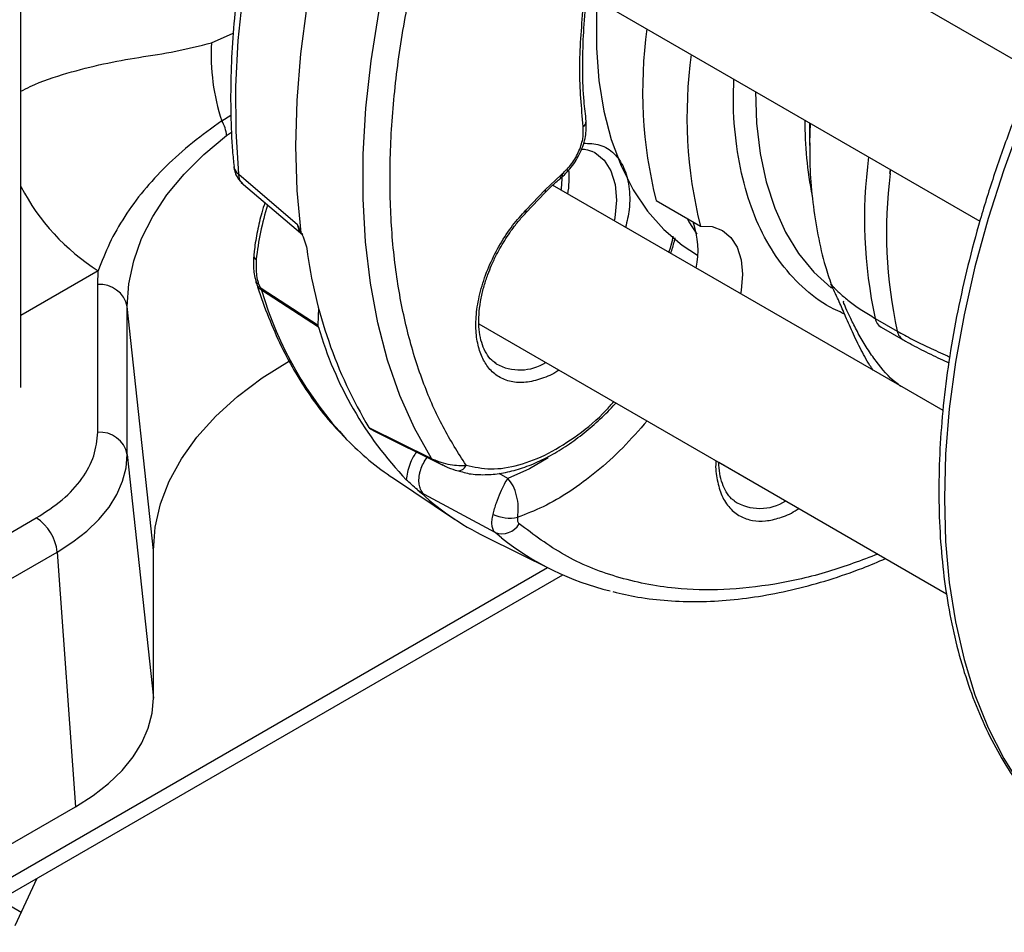
# Model space of a CAD drawing. Extents: x 0 to 16.5, y 0 to 11.7.
# Drawn here: x 13.5 to 13.8, y 6.1 to 6.4 of the extents above; entities that cross this region are included whole.
import ezdxf

# ---------------------------------------------------------------- set-up
doc = ezdxf.new("R2010")
doc.units = 0
doc.linetypes.add('SLD-SOLID', pattern=[0])
doc.layers.get('0').update_dxf_attribs({"linetype": 'CONTINUOUS'})

msp = doc.modelspace()

# ---------------------------------------------------------------- linework, layer by layer
at = {"color": 7, "linetype": 'SLD-SOLID'}
for p, q in [((13.50510019489821, 6.232408874772973), (13.50510019489821, 6.886999234301102)), ((13.8416756182923, 6.337449430163658), (13.68341295382871, 6.42881252164041)), ((13.65726043581542, 6.383771024914046), (13.82374684123649, 6.287660468835172)), ((13.56844148615694, 6.346920802242706), (13.57566451357308, 6.350128359499011)), ((13.57185890105458, 6.320967251115123), (13.57485171104138, 6.322882602425439)), ((13.76715766255188, 6.320328706326815), (13.76714688587481, 6.318566490726361)), ((13.76714688587481, 6.318566490726361), (13.76714688587481, 6.312815966453329)), ((13.76732561692491, 6.320231748331073), (13.76714847354061, 6.313506364928167)), ((13.57345615675616, 6.316071948817656), (13.57511315809662, 6.317184762356163)), ((13.76714847354061, 6.313506364928167), (13.76714688587481, 6.31281596645333)), ((13.57582645719845, 6.305794388975055), (13.57583585201805, 6.305699670488715)), ((13.79387805279737, 6.303498197344727), (13.79402933607299, 6.304816019399899)), ((13.79402940271704, 6.304815980927106), (13.79387813371222, 6.303498282758948)), ((13.57751046188261, 6.303305246946561), (13.59701814315899, 6.286515396411462)), ((13.67926350930547, 6.29809366436265), (13.68450951982284, 6.302932572034268)), ((13.79387805279738, 6.303498197344727), (13.79387813371223, 6.303498282758945)), ((13.79387805279737, 6.303498197344727), (13.79395979245076, 6.303451010047232)), ((13.79387813371222, 6.303498282758948), (13.79395979245076, 6.303451010047232)), ((13.57828575125427, 6.300521642937325), (13.59875026140768, 6.283053312274408)), ((13.81150677674422, 6.224666931444468), (13.68177928175763, 6.299557020219866)), ((13.6728335734547, 6.291306183920684), (13.67926350930547, 6.29809366436265)), ((13.67289545794101, 6.290389113097741), (13.67932539379177, 6.2971765935397)), ((13.71616045840939, 6.29445767542875), (13.73089184968411, 6.285953424263932)), ((13.59825279903681, 6.28377110794179), (13.59701814315965, 6.286515396411267)), ((13.72987980650777, 6.276334381210988), (13.73001026995715, 6.276259066264789)), ((13.53080951534713, 6.271171556748727), (13.50510019489821, 6.256329881967496)), ((13.53062620320024, 6.266574419127247), (13.53080951534713, 6.271171556748727)), ((13.53062620320024, 6.217488412262552), (13.53062620320024, 6.266574419127247)), ((13.5849639474045, 6.265376400007168), (13.6038812804503, 6.253055332856356)), ((13.60398220057655, 6.252360567378975), (13.58506545337979, 6.26467182820078)), ((13.54043126912634, 6.210152048178476), (13.54043126912634, 6.259238055043171)), ((13.54911740864121, 6.178169409966388), (13.54043126912634, 6.259238055043171)), ((13.6038812804503, 6.253055332856357), (13.60406214396979, 6.258876206828633)), ((13.65726043581543, 6.253572424681291), (13.81270286605892, 6.163837419765007)), ((13.78896329146533, 6.255331063150824), (13.79630167142789, 6.251094706571821)), ((13.79091457236543, 6.252442561111358), (13.798252952328, 6.248206204532353)), ((13.66298227504658, 6.240259210327696), (13.6624512198767, 6.240641508469032)), ((13.62073990691875, 6.219067085402638), (13.64155461033549, 6.208757201593675)), ((13.62112630127723, 6.218678504623997), (13.64194675454849, 6.208364307382179)), ((13.62112630127693, 6.218678504624147), (13.62301637170832, 6.217638758613456)), ((13.62301637170832, 6.217638758613456), (13.64532020858201, 6.206604791696144)), ((13.54043126912634, 6.210152048178476), (13.54911740864121, 6.129083403101697)), ((13.73698615089148, 6.207532787206361), (13.81270514929589, 6.163821139856074)), ((13.66691992973262, 6.202144989936902), (13.66395977641537, 6.203777468394875)), ((13.62886727947211, 6.202191128995561), (13.64917809994135, 6.188659582195167)), ((13.63688758343883, 6.198413912158728), (13.63916707497839, 6.196772824581792)), ((13.66263853694248, 6.184170823384709), (13.639167074979, 6.196772824581549)), ((13.47991001420379, 6.171538830325946), (13.51020535119778, 6.189027956106066)), ((13.66476458706072, 6.182429774229746), (13.66263853694248, 6.184170823384709)), ((13.65951416661066, 6.182692697915681), (13.68138925572711, 6.171870837489104)), ((13.48684324281011, 6.160199998562358), (13.5171385798041, 6.177689124342478)), ((13.5171385798041, 6.177689124342478), (13.5232806079574, 6.093074761885515)), ((13.54911740864121, 6.129083403101697), (13.54911740864121, 6.178169409966388)), ((13.479327703237, 6.056684068356708), (13.68002649160682, 6.17254501271306)), ((13.479327703237, 6.051326189013623), (13.68511934746368, 6.170127176475571)), ((13.49298527096341, 6.075585636105395), (13.5232806079574, 6.093074761885515)), ((13.50321190355739, 6.053609159478966), (13.51050662550492, 6.069325397714964)), ((13.50522098638165, 6.057937662268944), (13.49800066906403, 6.062105862733764))]:
    msp.add_line(p, q, dxfattribs=at)
at = {"color": 7, "linetype": 'SLD-SOLID', "flags": 128}
for points in [[(13.57751046188261, 6.303305246946561), (13.57660694171418, 6.317575718956755), (13.57654379961859, 6.332367902167106), (13.5773213064015, 6.347618355432004), (13.57893612746921, 6.363261672163902), (13.58138133713014, 6.379230760850981), (13.58464644829799, 6.395457132801192), (13.588717457469, 6.41187119587854), (13.59357690478062, 6.428402552971865), (13.59920394889389, 6.44498030391602), (13.60557445637834, 6.461533349570561), (13.61266110521616, 6.47799069675181), (13.6204335019817, 6.494281762710482), (13.62885831219363, 6.510336677849039), (13.63789940328086, 6.526086585380446), (13.64751799954897, 6.541463936643169), (13.6576728484825, 6.556402780805831), (13.66832039766997, 6.570839047719066), (13.67941498159272, 6.58471082270143), (13.69090901747653, 6.597958612080891), (13.70275320936596, 6.610525598353024), (13.71489675954633, 6.622357883861569), (13.72728758640642, 6.633404721956275), (13.73987254780756, 6.643618734636601), (13.75259766900126, 6.652956115747872), (13.76540837411759, 6.661376818858384), (13.77824972023183, 6.668844729011702), (13.79106663300526, 6.675327817617543), (13.80380414288956, 6.680798279816923), (13.81640762088185, 6.685232653732442), (13.82882301281913, 6.68861192109227), (13.84099707120732, 6.690921588796261), (13.85287758359071, 6.692151751074386), (13.86441359648222, 6.692297131970883), (13.87555563389421, 6.691357107971936), (13.88625590953255, 6.689335710679814), (13.88639766114042, 6.689300927375376)], [(13.59825279903681, 6.283771107941791), (13.59694507578198, 6.297875016389667), (13.5964836804233, 6.312534532423145), (13.59687059787655, 6.327686591028323), (13.59810416362877, 6.343266008280684), (13.60017907089894, 6.359205761765339), (13.6030863934677, 6.375437278906443), (13.60681362407779, 6.391890731965352), (13.61134472824011, 6.408495338438501), (13.61666021321381, 6.425179665562649), (13.62273721186378, 6.441871937617528), (13.62954958103471, 6.458500344703903), (13.63706801401856, 6.474993351668654), (13.64526016663156, 6.491280005847919), (13.65409079635837, 6.507290242304362), (13.6635219139649, 6.522955185245465), (13.67351294692735, 6.538207444326138), (13.68402091397464, 6.55298140456095), (13.69500060999314, 6.567213508598789), (13.70640480049841, 6.580842530145629), (13.71818442483721, 6.593809837359093), (13.73028880724569, 6.606059645081758), (13.74266587485574, 6.617539254828042), (13.7552623817117, 6.628199281492281), (13.76802413783359, 6.637993865802709), (13.78089624234167, 6.646880871607332), (13.79382331963907, 6.654822067143019), (13.80674975763687, 6.661783289507956), (13.81961994699637, 6.667734591629935), (13.83237852035968, 6.672650371098192), (13.84497059053921, 6.676509480304592), (13.85734198664151, 6.679295317420319), (13.86943948710964, 6.680995897816682), (13.88121104868152, 6.681603905622808), (13.89260603027918, 6.68111672519841), (13.90357541086597, 6.679536452386226), (13.91407200033426, 6.676869885495742), (13.92405064251662, 6.673128496056958), (13.9334684094469, 6.668328379470055), (13.9381713278632, 6.6653933607201)], [(13.64155461033549, 6.208757201593675), (13.63591587551366, 6.218819331839243), (13.63104382469893, 6.229721577715826), (13.62695933952505, 6.241417212144007), (13.62367992611555, 6.253856107577136), (13.62121964005242, 6.26698495084824), (13.61958902613383, 6.280747471670523), (13.61879507317904, 6.295084683812088), (13.61884118407432, 6.309935137911221), (13.61972716118816, 6.325235184848654), (13.62144920721827, 6.340919248548001), (13.62399994146692, 6.356920107035152), (13.62736843147458, 6.373169180551976), (13.63154023987651, 6.389596825489504), (13.63649748628139, 6.406132632880783), (13.64221892390677, 6.42270573017405), (13.64868003064286, 6.439245084992837), (13.65585311415443, 6.455679809581089), (13.66370743057029, 6.471939464628437), (13.67220931625167, 6.487954361173417), (13.68132233207474, 6.503655859290717), (13.6910074196089, 6.518976662282221), (13.70122306852136, 6.533851105110998), (13.71192549449067, 6.548215435841963), (13.72306882686652, 6.562008088882998), (13.73460530527156, 6.575169948855366), (13.74648548430264, 6.587644603962526), (13.75865844545404, 6.599378587771371), (13.77107201535442, 6.610321608369615), (13.78367298938217, 6.620426763917179), (13.79640735970067, 6.629650743667717), (13.80922054673613, 6.637954013598673), (13.82205763310593, 6.645300985854311), (13.83486359899479, 6.651660171275424), (13.84758355796996, 6.65700431436204), (13.86016299222475, 6.66131051009062), (13.8725479862421, 6.664560302085102), (13.88468545787678, 6.666739761721025), (13.8965233858657, 6.667839547823673), (13.9080110327913, 6.667854946704407), (13.91909916254238, 6.666785892363547), (13.92974025134035, 6.664636966773252), (13.93988869142629, 6.661417380239167), (13.94229949504234, 6.6604648852898)], [(14.11984632260863, 6.548831057212339), (14.10985983736069, 6.551318234017987), (14.09921768836479, 6.552816543472794), (14.0881655058551, 6.553258034166623), (14.0767506169739, 6.552640815568547), (14.06502190202784, 6.550967530703357), (14.05302958517492, 6.548245344833735), (14.040825019357, 6.544485914777491), (14.02846046639861, 6.539705338991285), (14.01598887321375, 6.533924088634563), (14.00346364507911, 6.5271669199089), (13.99093841694446, 6.519462768048165), (13.9784668237596, 6.510844623413386), (13.96610227080121, 6.501349390222971), (13.9538977049833, 6.491017728523176), (13.94190538813038, 6.479893880075545), (13.93017667318431, 6.468025478906895), (13.91876178430311, 6.455463347333101), (13.90770960179343, 6.442261278330135), (13.89706745279752, 6.428475805184285), (13.8868809086312, 6.414165959407947), (13.87719358964046, 6.399393017957624), (13.86804697841244, 6.384220240836588), (13.85948024214063, 6.368712600205837), (13.85153006490494, 6.352936502163333), (13.84423049058482, 6.336959502382879), (13.83761277707816, 6.320850016830371), (13.83170526245017, 6.30467702879612), (13.82653324358543, 6.288509793497807), (13.82211886786273, 6.272417541519022), (13.81848103831663, 6.256469182353263), (13.81563533269173, 6.240733009322916), (13.8135939367364, 6.225276407136758), (13.81236559202153, 6.210165563338291), (13.81195555850775, 6.195465184880518), (13.81236559202153, 6.181238221040839), (13.8135939367364, 6.167545593862579), (13.81563533269173, 6.154445937277445), (13.81848103831663, 6.141995346026031), (13.82211886786273, 6.130247135451524), (13.82653324358543, 6.119251613195225), (13.83170526245018, 6.109055863771495), (13.83761277707816, 6.099703546944648), (13.84423049058482, 6.091234710771132), (13.85131038401941, 6.08389004896282)], [(13.69657817541409, 6.361073376976757), (13.69634221056221, 6.356376853449825), (13.69634221056221, 6.345120808577764), (13.69716885569769, 6.334382525815291), (13.69881618997151, 6.324239374735774), (13.70127234430248, 6.314764436975172), (13.70451962204235, 6.306025979677167), (13.70853462648061, 6.298086963626834), (13.71328842941827, 6.291004589616736), (13.71874677959623, 6.28482988631391), (13.72487034947638, 6.279607342597143), (13.72987980650777, 6.276334381210988)], [(13.74920079327825, 6.330694986306006), (13.74956516181725, 6.320219383401689), (13.7507572714615, 6.310144703313569), (13.75276845535292, 6.300706646174921), (13.75558297325071, 6.291979077579446), (13.75917879773624, 6.284030302584678), (13.76352778660753, 6.276922531132299), (13.76859590313006, 6.270711391170996), (13.77434348242046, 6.265445493292341), (13.77438953562195, 6.265409294740382)], [(13.54043126912634, 6.259238055043171), (13.54096539307078, 6.26685546475599), (13.54256426992076, 6.274423030757017), (13.54521743759536, 6.281891235481496), (13.54890753537356, 6.289211211524638), (13.55361041749228, 6.296335061400291), (13.55929531114164, 6.303216170953062), (13.56592501782355, 6.309809514373091), (13.57345615675616, 6.316071948817656)], [(13.69475828098831, 6.310903323721679), (13.69580715898677, 6.310400703971009), (13.69889523160138, 6.307932398238083), (13.70117548716009, 6.304364716315956), (13.70255379578101, 6.299844933573231), (13.70297326032068, 6.294559628489711), (13.70241656511136, 6.288726980620456), (13.70223570946693, 6.287747775870119)], [(13.6850040477111, 6.303325662567098), (13.68457957652607, 6.298370198706531), (13.68451592576848, 6.297977189260051)], [(13.72643486827993, 6.288526384861554), (13.72709385958262, 6.287372946411312), (13.72967962017915, 6.283279440423985)], [(13.73089184968411, 6.285953424263932), (13.73479950144953, 6.285824739816399), (13.73822544209107, 6.284578102644448), (13.74103619945866, 6.282262080823569), (13.74312226849414, 6.278966904875657), (13.7444023774685, 6.274820952453646), (13.74482665426924, 6.269985746841736), (13.74437856938147, 6.264649664125979), (13.74418358574617, 6.263531782346033)], [(13.54911740864121, 6.178169409966388), (13.54970559338442, 6.18594642535064), (13.55146567117299, 6.193664252951927), (13.5543842467522, 6.201264155442053), (13.55843910799959, 6.208688292974119), (13.56359939497269, 6.215880163378693), (13.56982583477176, 6.222785032179424), (13.5770710404303, 6.229350349155463), (13.58527987155848, 6.235526148280377), (13.59438985399479, 6.241265427993781)], [(13.5171385798041, 6.177689124342478), (13.52237964945881, 6.181027365154908), (13.52702868514745, 6.184646092586028), (13.53104091411492, 6.188510456312476), (13.53437769640294, 6.19258324039909), (13.53700689697401, 6.196825221708709), (13.53890319518938, 6.201195547642414), (13.54004832866059, 6.205652129572404), (13.54043126912634, 6.210152048178476)], [(13.68033455231654, 6.209031186382385), (13.67411866821442, 6.20538115818628), (13.66691993007623, 6.202144989697724)], [(13.5232806079574, 6.093074761885515), (13.52909412610317, 6.096777617374298), (13.53425094620229, 6.100791595239773), (13.53870140525818, 6.105078038680834), (13.54240264291726, 6.109595666903935), (13.54531901423759, 6.114300972679701), (13.54742243296909, 6.119148641341329), (13.54869264203954, 6.124091987189603), (13.54911740864121, 6.129083403101697)]]:
    msp.add_lwpolyline(points, dxfattribs=at)
at = {"color": 7, "linetype": 'SLD-SOLID'}
for centre, radius, start, end in [((13.86222069119106, 6.330904385800459), 0.1505388796861289, 172.1233636514123, 194.0110066736215), ((13.63733143460549, 6.342790067542676), 0.06901367955997473, 176.568575858129, 198.433876558964), ((13.87695208246589, 6.32240013463564), 0.1505388796862392, 172.1233636514192, 194.011006673611), ((13.88417398117827, 6.319918400190061), 0.1185587096458217, 179.3733727111808, 191.6009048231359), ((13.56137838923699, 6.31483940433197), 0.01214049563058549, 5.826901809643954, 30.31438435221817), ((13.69099915764547, 6.320695047101005), 0.001898085837110681, 300.4403685771715, 4.317414334337541), ((13.94077811177705, 6.288408828382216), 0.1553765690797138, 172.3825829964499, 192.2916345570582), ((13.57915087393722, 6.306235322279494), 0.003358019232458777, 189.1787004660952, 240.7575770463421), ((13.68334829601969, 6.302551315327725), 0.001222210046303905, 315.5874429747407, 18.17620776104862), ((13.65475274449858, 6.302204686091458), 0.03256244867202465, 350.156587070333, 4.476531181157019), ((13.94672069084738, 6.284053423673119), 0.1539875268847513, 172.7633079137488, 192.3589178181902), ((13.56960139881477, 6.332658856368986), 0.07270143215617357, 207.4756754763171, 237.752475031934), ((13.67858558639735, 6.29758729430782), 0.0008461619831771264, 330.9633510177405, 36.75765042381218), ((13.68050060857241, 6.264129283844707), 0.09780427913705264, 162.8689549216848, 173.6685966521819), ((13.67217235919399, 6.290804496392592), 0.0008299967918087781, 329.0779152120338, 37.18892522571284), ((13.70266674088781, 6.277961753753473), 0.02743309468643315, 347.5254308193352, 20.05995729594431), ((13.58381642121857, 6.276174234877232), 0.001363690959097141, 178.7525395122314, 247.423192678634), ((13.75302441924538, 6.29828757592706), 0.1541916934220582, 187.3722599781571, 210.9158923182817), ((13.53135092271861, 6.25732258068776), 0.009280179572113025, 11.91175178765897, 94.47897490616057), ((13.58728740314109, 6.265351560515692), 0.002323595653651264, 179.3873762594081, 197.0097648114157), ((13.70373629410771, 6.299571705295459), 0.1236962807051772, 196.3880688491939, 223.0458796427294), ((13.79322900278947, 6.256109366371618), 0.004336132955114952, 190.340199108427, 237.7405167939617), ((13.72228767210601, 6.28675973991891), 0.1232050634726323, 196.2126184206149, 223.6606493047665), ((13.80055075587458, 6.251865999188523), 0.00431851953054257, 190.2882921861554, 238.8333619387109), ((13.67086584861769, 6.254332863650998), 0.01613128792488797, 240.7439600825855, 302.4541014352166), ((13.53135092271861, 6.208236573823062), 0.009280179572116427, 11.91175178767817, 94.47897490614791), ((13.68222451383643, 6.281973913027191), 0.09598065996254783, 224.1341849731624, 236.2261344505337), ((13.64257583525533, 6.209384332161669), 0.001198412736288991, 211.5539363891682, 238.3365864353389), ((13.65039382232341, 6.207521144552349), 0.002804684857958857, 249.443616136931, 339.9410038329243), ((13.7011990294532, 6.266830310781811), 0.0938976340969894, 226.7714558200643, 243.6444957837374), ((13.75065964266235, 6.208158016036218), 0.01598219121905044, 237.6128661540772, 302.5634710828425), ((13.50192070675969, 6.176173129507906), 0.01529319784526096, 5.688999419161497, 57.19913708454452), ((13.66762977031407, 6.202544720782757), 0.01356229118358493, 245.367934685596, 280.817494243719), ((13.66492580832349, 6.190317113534389), 0.006558086075557085, 249.5878269506378, 330.4522927027392), ((13.72315406896907, 6.256078922918651), 0.09398685386864818, 231.5924104656538, 256.3161504232859)]:
    msp.add_arc(centre, radius, start, end, dxfattribs=at)
for points, knots in [([(13.65302837486411, 6.206559172586658), (13.65037954499597, 6.210700455571456), (13.64508197870889, 6.218982875438962), (13.63869723799638, 6.2335650074589), (13.63356222160472, 6.249733410200181), (13.62991050998102, 6.267777511159604), (13.62786135825563, 6.28734898852495), (13.62753358383456, 6.308416578068361), (13.62899638506783, 6.330654546184584), (13.63226836362734, 6.353771603365598), (13.63731547751723, 6.377444422349028), (13.64405379461283, 6.401334071286177), (13.65235401591807, 6.425102910613782), (13.66305660050736, 6.450853700837088), (13.67648616155614, 6.478104107261694), (13.69284187324289, 6.506137148997499), (13.70919710613577, 6.530214185330613), (13.72498235924296, 6.550695411556844), (13.74018374182261, 6.568384064278059), (13.75629327777841, 6.585126581707637), (13.77338646016482, 6.600841300078809), (13.79113433157229, 6.615130585511005), (13.80945445139487, 6.627812026180734), (13.82803843679911, 6.638595448854652), (13.8466267207433, 6.647285856163849), (13.86495435840818, 6.653744411721757), (13.88276449494645, 6.65789654922856), (13.89981699335253, 6.659728607067117), (13.91758660615782, 6.659265684473604), (13.93547539886642, 6.655691605243168), (13.95296994296392, 6.648588327515106), (13.96287276968112, 6.64116646837812), (13.96775633384105, 6.637506389663566)], [0, 0, 0, 0, 0.02934260854380424, 0.05868418189719727, 0.08960526090728797, 0.1205242212577479, 0.1523694909591234, 0.1846627465710477, 0.2172617197137509, 0.2500157299978125, 0.282769740281874, 0.3153687134245774, 0.3476619690365017, 0.3795072387378775, 0.4207104959175361, 0.4608989690844911, 0.5000000036078044, 0.5293431353040385, 0.5586841814728811, 0.5896052604802858, 0.6205242208334283, 0.6523694905348042, 0.684662746146729, 0.7172617192894326, 0.7500157295734942, 0.7827697398575558, 0.8153687130002594, 0.8476619686121838, 0.8795072383135593, 0.9207104954903043, 0.9608984996364223, 1, 1, 1, 1]), ([(14.11894857836099, 6.549091977928136), (14.11695101876994, 6.549713005788283), (14.11175076727585, 6.551329729050048), (14.10288258016607, 6.5528819226282), (14.09243712838458, 6.553856780373279), (14.08162932260791, 6.553839685612926), (14.0705210859064, 6.55287794476373), (14.05914916758807, 6.550958806555442), (14.04756078353149, 6.548091605556191), (14.03580277193529, 6.54428609540097), (14.02392322382523, 6.539558148003286), (14.01197001335764, 6.533927710865877), (13.99999063149372, 6.527418772896269), (13.98803191337155, 6.520058829430385), (13.97613978269502, 6.511878459881731), (13.96435916091551, 6.502910951190591), (13.95273400473342, 6.493192071764359), (13.94130750442019, 6.482760083762881), (13.9301220314634, 6.471655635448958), (13.91921905662984, 6.459921652510401), (13.90863904504513, 6.447603220145703), (13.898421335291, 6.434747451648779), (13.88860400895048, 6.421403342098269), (13.8792237559689, 6.407621607390417), (13.87031574013482, 6.393454509779263), (13.86191346808661, 6.378955671608394), (13.85404870795546, 6.364179960742384), (13.84675131721016, 6.349183214307965), (13.84004913112129, 6.334022020070537), (13.83396783790114, 6.318753413994045), (13.82853093882359, 6.303434742916312), (13.82375968165383, 6.28812345591095), (13.81967300613711, 6.272876897079809), (13.81628750343487, 6.257752108121625), (13.81361738841065, 6.242805645868144), (13.81167448198747, 6.228093420890853), (13.81046819845791, 6.213670564405186), (13.81000552810793, 6.199591329886452), (13.81029100305159, 6.185909038416212), (13.81132660124678, 6.172676261850954), (13.81311154748369, 6.159944918285742), (13.81564193322322, 6.147766015868522), (13.81891063447004, 6.136189776276984), (13.82290589558035, 6.125264010266016), (13.82761449593432, 6.115038857314675), (13.83300765500177, 6.105547080517589), (13.83909196400175, 6.096873250892052), (13.84494595471133, 6.089824427373193), (13.84902326869314, 6.086033657879042), (13.85062276244596, 6.084546572962028)], [0, 0, 0, 0, 0.01324357589775984, 0.0344770317031298, 0.05577800940908735, 0.07715712616266958, 0.09861472353715393, 0.1201431111435697, 0.1417297687777501, 0.1633604514420787, 0.1850215204991464, 0.2067012994376889, 0.2283905942255792, 0.2500820863523928, 0.2717705794179659, 0.293453615836437, 0.3151298911472444, 0.3367989265880738, 0.3584608161318315, 0.380116039864518, 0.4017653311186235, 0.4234095847391047, 0.4450497956379879, 0.4666870190097276, 0.4883223456161587, 0.5099568871874455, 0.5315917681869381, 0.5532277621587426, 0.5748659891406344, 0.5965075872536872, 0.6181536872433981, 0.6398053983084135, 0.6614637839244044, 0.6831298226351721, 0.7048043470863717, 0.7264879524172373, 0.7481808626781238, 0.7698827417400681, 0.7915924344607712, 0.8133076271998464, 0.8350234245443964, 0.8567324219270989, 0.8784253166862519, 0.9000900681765097, 0.921712300188568, 0.9432765689906022, 0.9647687045539918, 0.9861790783782877, 0.9999999999999999, 0.9999999999999999, 0.9999999999999999, 0.9999999999999999]), ([(13.63172522424163, 6.520517921817243), (13.62884475326931, 6.515410160243271), (13.62481027306732, 6.508256065255114), (13.61924964243449, 6.497522593550992), (13.61470284500142, 6.488337542013027), (13.60958649581408, 6.477293087762198), (13.60455646688091, 6.46562474287418), (13.59967949793005, 6.453349400894493), (13.59507699183497, 6.44065676222269), (13.5908287859006, 6.427668762417376), (13.58699645823554, 6.414489118650105), (13.58362739504724, 6.401205385722816), (13.58075848642381, 6.387893908589507), (13.57841897016013, 6.374622883391956), (13.57663078631577, 6.361453353718391), (13.57541492134212, 6.34844379912164), (13.57477312529959, 6.335638397680794), (13.57476077747412, 6.323114857184652), (13.57513019409998, 6.313147038745825), (13.57572439745212, 6.307510356641507), (13.57590382191691, 6.305808315301403)], [0, 0, 0, 0, 0.07201320106947201, 0.100864003417387, 0.1487595230520106, 0.1983754011053211, 0.2514955616058622, 0.3068236085378705, 0.3638365759982118, 0.4221175659886064, 0.4813715930199255, 0.5413818656347109, 0.6019868904784103, 0.663064843876332, 0.7245231485989841, 0.7862913979443756, 0.8483165092305247, 0.9105593945243181, 0.9729926922990778, 1, 1, 1, 1]), ([(13.69296122131784, 6.320853347479255), (13.69268910159728, 6.323065137768117), (13.69202931323572, 6.328427900480911), (13.69168438442255, 6.337453876427999), (13.69190667446145, 6.347818978024111), (13.69234758175819, 6.355244807869152), (13.69288160632334, 6.359261370408946), (13.69292993715611, 6.359624881425253)], [0, 0, 0, 0, 0.1848145591785053, 0.4481060576739884, 0.7111328095930922, 0.9738566485839144, 1, 1, 1, 1]), ([(13.50510019489821, 6.330807090714099), (13.50611744313655, 6.331327908193383), (13.51120815921423, 6.333934286671501), (13.52039320469817, 6.336906772066047), (13.53244215977494, 6.3400230376674), (13.54447450849753, 6.342167072579114), (13.55636948788081, 6.343852978970235), (13.5644752516554, 6.345912874124296), (13.56844148615694, 6.346920802242706)], [0, 0, 0, 0, 0.04774968704855034, 0.2389584866306851, 0.429567097427428, 0.6171516461900612, 0.8126683194863694, 1, 1, 1, 1]), ([(13.7788023911124, 6.256744898764293), (13.77677074950252, 6.25768520745302), (13.77122079160407, 6.260253905400823), (13.76346767060676, 6.266537168758446), (13.7558856967222, 6.275511321315545), (13.74995284039513, 6.286176323428411), (13.74551599297885, 6.29842367208333), (13.74272123811009, 6.312441428564763), (13.74163155062745, 6.324774388510649), (13.74195233536227, 6.332597244419868), (13.74204375484123, 6.334826656650618)], [0, 0, 0, 0, 0.08481254233729094, 0.2316875362972365, 0.3745562889902907, 0.5131336170160363, 0.6516996039699694, 0.7945685035378942, 0.9414546942819094, 1, 1, 1, 1]), ([(13.57185890105458, 6.320967251115122), (13.56854235130162, 6.318561663848582), (13.56180846351893, 6.31367738472992), (13.55319556698747, 6.30594594236683), (13.54565857214477, 6.297808046002675), (13.53941302722079, 6.289271711202243), (13.53437858808699, 6.280471572064815), (13.53198177141282, 6.274226131468809), (13.53080951534713, 6.271171556748727)], [0, 0, 0, 0, 0.163338173019599, 0.3316401108604308, 0.4985236570910852, 0.6676200758515879, 0.83743671912985, 0.9999999999999999, 0.9999999999999999, 0.9999999999999999, 0.9999999999999999]), ([(13.68422170153444, 6.301696259427796), (13.68552841276542, 6.302914778858084), (13.68813828998825, 6.305348511752771), (13.69114340617094, 6.31042725093837), (13.69300384109714, 6.315859464348695), (13.69293930583443, 6.319052172241298), (13.69290695712618, 6.320652537248088)], [0, 0, 0, 0, 0.249401458210801, 0.4981262651573427, 0.748432618928335, 1, 1, 1, 1]), ([(13.68450951982284, 6.302932572034268), (13.68563336100525, 6.303979803265146), (13.68787444114104, 6.306068113558302), (13.6904521861354, 6.310418751508301), (13.69204300733419, 6.315042865236501), (13.69198825181361, 6.317717817499084), (13.69196080638804, 6.319058599258585)], [0, 0, 0, 0, 0.2508372383781305, 0.5002008834032196, 0.7494828044891111, 1, 1, 1, 1]), ([(13.69131995868727, 6.31161048119303), (13.69201475942965, 6.311571015312502), (13.69324246399256, 6.311501279575841), (13.69422067742737, 6.311050868939378), (13.69464528583272, 6.310855361358621)], [0, 0, 0, 0, 0.5659348049769436, 1, 1, 1, 1]), ([(13.69195412346703, 6.313543255982572), (13.69387262973864, 6.313479374736461), (13.69777457653614, 6.313349450103235), (13.70234849119345, 6.310402050969053), (13.70564789485973, 6.305690808922695), (13.70734920300268, 6.299309725276618), (13.7075885958368, 6.292430494442636), (13.70649108360985, 6.287566651782494), (13.70603680977484, 6.285553447369961)], [0, 0, 0, 0, 0.1724445821629945, 0.3507257677888274, 0.523268587665343, 0.6958114075418731, 0.8740925931677378, 1, 1, 1, 1]), ([(13.7672074107874, 6.313621729348015), (13.76721464443072, 6.310672091208858), (13.76723098746123, 6.304007949228957), (13.76812920250073, 6.293807363553843), (13.7698224319383, 6.283069312430761), (13.77187121134355, 6.273982485330034), (13.77368959904592, 6.26862088906628), (13.77436283242051, 6.266635830796735)], [0, 0, 0, 0, 0.1816502037386279, 0.4104038160891363, 0.6389866122023979, 0.8663396914631042, 1, 1, 1, 1]), ([(13.57583012883019, 6.305753089200009), (13.57591126416826, 6.305219102610973), (13.57607475645313, 6.30414308949986), (13.57669403426418, 6.302643559041063), (13.57753161095002, 6.30129290873954), (13.57826538496039, 6.300589405640076), (13.57863265839215, 6.300237283605306)], [0, 0, 0, 0, 0.2460667912234975, 0.4958384704829908, 0.7476537292280644, 1, 1, 1, 1]), ([(13.57867094109895, 6.300292809201358), (13.57852037823698, 6.300404021860595), (13.57805353485285, 6.300748853869736), (13.57761175334211, 6.301751945513233), (13.57754426022471, 6.302786950404355), (13.57751046188262, 6.303305246946555)], [0, 0, 0, 0, 0.1920209418718347, 0.5953905574854339, 1, 1, 1, 1]), ([(13.67933914495074, 6.297142366939263), (13.6799057453771, 6.297739292193242), (13.68141841454036, 6.299332920405415), (13.68307877378528, 6.300846675418944), (13.68415744324714, 6.301633977957169), (13.68423552407773, 6.301690967830599)], [0, 0, 0, 0, 0.357139627715671, 0.9534657524008797, 1, 1, 1, 1]), ([(13.58613895334624, 6.293818216865707), (13.5857901381027, 6.292692296128966), (13.58480438624147, 6.289510444181813), (13.58364734952644, 6.284280013440509), (13.58277480750794, 6.279508964266707), (13.58255738586718, 6.276857647451907), (13.58250295521191, 6.276193900682924)], [0, 0, 0, 0, 0.1878847779285321, 0.5309623732679404, 0.8825782692066813, 1, 1, 1, 1]), ([(13.68390535282626, 6.238190641501398), (13.68377538831735, 6.238097711990587), (13.68185473120399, 6.236724369933736), (13.67804836840245, 6.235170183472867), (13.67276214424228, 6.233833215367988), (13.66790152669512, 6.234090950315224), (13.6637637084168, 6.235720933019354), (13.66052424204987, 6.238548724216712), (13.65818549235744, 6.242333365575534), (13.65669473353144, 6.247013796982103), (13.6561097634771, 6.252641608512658), (13.65657054930104, 6.259134003457822), (13.65814795589344, 6.26615671606343), (13.66077465320082, 6.273288164871019), (13.66426721775059, 6.280066439989907), (13.66831277346361, 6.286201341411093), (13.67135613936617, 6.289637880002109), (13.6728335734547, 6.291306183920684)], [0, 0, 0, 0, 0.005276389071039438, 0.07797616662706261, 0.1522187377695633, 0.2264613089120635, 0.2991610864680865, 0.3689590858219375, 0.4348124918463601, 0.5006658978707832, 0.5704638972246338, 0.6431636747806564, 0.7174062459231566, 0.7916488170656584, 0.8643485946216812, 0.9341465939755329, 1, 1, 1, 1]), ([(13.66465567740709, 6.279270203924797), (13.66571882656696, 6.281005738912367), (13.66721191103528, 6.28344312063826), (13.6697058923741, 6.286741187092564), (13.67135653111711, 6.28877663477587), (13.67257601404895, 6.290016203480827), (13.67290920909998, 6.290354886497298)], [0, 0, 0, 0, 0.4311631480976666, 0.6055246281862258, 0.8922188755530099, 1, 1, 1, 1]), ([(13.59879002309402, 6.283095419421303), (13.5984010068124, 6.283480007711909), (13.59770459663814, 6.284168490973765), (13.59722252278137, 6.285469357390758), (13.59706916758479, 6.286254242254185), (13.59701814197592, 6.286515395634991)], [0, 0, 0, 0, 0.4578337190777794, 0.8196059526443403, 1, 1, 1, 1]), ([(13.59825279903681, 6.283771107941788), (13.5982542070306, 6.28376784472007), (13.59864064973929, 6.282872209922167), (13.59948117634704, 6.281046705662146), (13.59989706230889, 6.279356896218064), (13.60010736639055, 6.278502397975947)], [0, 0, 0, 0, 0.001804376192635928, 0.4952351528036595, 1, 1, 1, 1]), ([(13.7203921986626, 6.277266257762849), (13.72067828238924, 6.278080596572135), (13.72131933184382, 6.279905347164124), (13.72166550848237, 6.281689182811738), (13.72185719547566, 6.282676938927379)], [0, 0, 0, 0, 0.4462740348518794, 1, 1, 1, 1]), ([(13.72103122904786, 6.276897353373788), (13.72146709273446, 6.278238654238336), (13.72203857367622, 6.279997295540218), (13.72243392094184, 6.281733220341536), (13.72252774018773, 6.282145169961384)], [0, 0, 0, 0, 0.7626915523448261, 0.9999999999999999, 0.9999999999999999, 0.9999999999999999, 0.9999999999999999]), ([(13.66293738888794, 6.240432676454443), (13.66245666677352, 6.240739735903928), (13.66123335793159, 6.241521119843399), (13.65973096377788, 6.243567176285875), (13.65838740041455, 6.246394613749724), (13.65753673149007, 6.249751332768877), (13.65717289159867, 6.253537911913615), (13.65731160186386, 6.257648370313802), (13.65792570691674, 6.261887407045634), (13.65892597185581, 6.266008279796146), (13.66013926378302, 6.269704513047131), (13.66153641446244, 6.273179486126732), (13.66300383091187, 6.276309515258414), (13.66415000160522, 6.278363855411298), (13.66465567740709, 6.279270203924797)], [0, 0, 0, 0, 0.06774974113406329, 0.1724049193540899, 0.2706908642994579, 0.3665209419632872, 0.4612142889301208, 0.5547441899161513, 0.6461484006695544, 0.731703772396806, 0.8082572025811137, 0.8701926920247129, 0.9427306814503794, 1, 1, 1, 1]), ([(13.58244920580688, 6.276173028860942), (13.58238131474643, 6.27488426852215), (13.58227816556333, 6.272926211374728), (13.5825780749181, 6.270069131591611), (13.58295816885821, 6.268530842530183), (13.58315547712934, 6.267732310580137)], [0, 0, 0, 0, 0.4807855322994009, 0.7304737114881701, 1, 1, 1, 1]), ([(13.58329287082245, 6.274915049420419), (13.58322435408665, 6.273344115082193), (13.58312140647615, 6.270983758382571), (13.58364188793545, 6.268098561402845), (13.58411796597857, 6.266607567850981), (13.5844929296994, 6.265877301957759), (13.58476684279909, 6.265527962211512), (13.58489994846262, 6.265425611534062), (13.58496394740448, 6.265376399991279)], [0, 0, 0, 0, 0.4980030073216902, 0.7482583492901317, 0.873819625576456, 0.9446241410509714, 0.9733745636114977, 1, 1, 1, 1]), ([(13.58318539161772, 6.267823727128387), (13.58336902771111, 6.267163503208622), (13.58454346889383, 6.262941053542823), (13.58730261950708, 6.255646998837541), (13.59149929375532, 6.246003781787527), (13.59636270080645, 6.236957088505916), (13.60185060593258, 6.228514748780652), (13.60727430009615, 6.221401980668266), (13.61111265059788, 6.217435857815485), (13.61269707217543, 6.215798693459522)], [0, 0, 0, 0, 0.03118438294017192, 0.1994391347877071, 0.3682649480634084, 0.5377730636786997, 0.7081193748540068, 0.8795154428082429, 1, 1, 1, 1]), ([(13.58506545337979, 6.26467182820078), (13.58487831404457, 6.264814803605218), (13.58449613957721, 6.265106786843117), (13.58386813130881, 6.265970090859066), (13.58335737953158, 6.266894438317061), (13.58322705928262, 6.267641148244728), (13.58319485932434, 6.26782564780415)], [0, 0, 0, 0, 0.2125741324886583, 0.434117208767534, 0.8601798077159982, 1, 1, 1, 1]), ([(13.77424595088403, 6.266649505942664), (13.77436740503725, 6.266365419877992), (13.77460898139308, 6.265800363233788), (13.77539074400488, 6.264234921539296), (13.77609008978757, 6.262683229216973), (13.77631836341355, 6.262176740950959)], [0, 0, 0, 0, 0.4051367823718107, 0.8058305533398883, 0.9999999999999999, 0.9999999999999999, 0.9999999999999999, 0.9999999999999999]), ([(13.77427331110132, 6.266606531309737), (13.77426130764207, 6.26663979434611), (13.77422986530472, 6.266726924863226), (13.77445401147491, 6.266470765508147), (13.77492202703173, 6.26595085422351), (13.77585555255722, 6.264958677591099), (13.7776202592288, 6.263255390801143), (13.78060456299622, 6.260787720137206), (13.7843852826729, 6.258076163648206), (13.78743682353713, 6.256246375475227), (13.78896329146533, 6.255331063150824)], [0, 0, 0, 0, 0.05431836733877893, 0.1422836863709435, 0.2263765798515021, 0.314430288111646, 0.4785439094031291, 0.6569678155169382, 0.8284055002861357, 1, 1, 1, 1]), ([(13.78830439411401, 6.238061381827995), (13.78792706650782, 6.238604921859666), (13.78692380108925, 6.240050124671329), (13.78549586514926, 6.242595308117528), (13.7833880003871, 6.24653560160998), (13.78101709130429, 6.251586917362159), (13.77847747220335, 6.257513135896501), (13.77715568246545, 6.260513555758148), (13.77649545951591, 6.262012240453711)], [0, 0, 0, 0, 0.0716733955411324, 0.1905703107805083, 0.3041451070594791, 0.5364517194291127, 0.7684615001300985, 1, 1, 1, 1]), ([(13.79751124516248, 6.232746379850713), (13.79693979788282, 6.233147936754778), (13.79396641058645, 6.235237340694275), (13.79024842123259, 6.239666250092991), (13.78629399021005, 6.245233306563788), (13.78359812575299, 6.249789298278055), (13.78124589918605, 6.254331548016343), (13.77944691720794, 6.258166756093549), (13.7783733685336, 6.260654907698934), (13.77845870140031, 6.26101480452204), (13.77850144513868, 6.261195078972417)], [0, 0, 0, 0, 0.05609364155689152, 0.2918696564869324, 0.409991053624032, 0.5280371530489086, 0.6460237826532425, 0.7639344937827627, 0.8817533897110573, 1, 1, 1, 1]), ([(13.60398220057318, 6.252360567389764), (13.60396693663683, 6.252414402285073), (13.60393640876313, 6.252522072079277), (13.60389499753825, 6.252748909887996), (13.60388671899504, 6.25293384241841), (13.6038812804503, 6.25305533285636)], [0, 0, 0, 0, 0.2554290312774242, 0.5108580795791531, 1, 1, 1, 1]), ([(13.7963016714279, 6.251094706571823), (13.79794814389225, 6.250178616403379), (13.8012305576365, 6.248352295572038), (13.80690217442411, 6.245607154480412), (13.81112699028553, 6.243706657217564), (13.8134738482258, 6.242651922126186), (13.81369979903064, 6.242550374333835)], [0, 0, 0, 0, 0.3181390203938136, 0.6342431566469054, 0.9647856601310938, 1, 1, 1, 1]), ([(13.79831687344624, 6.248170198428659), (13.80028156633063, 6.247084838193613), (13.80413832786828, 6.244954237710302), (13.80934728765599, 6.24246981517861), (13.81248316505681, 6.240969143367309), (13.81343110228105, 6.240515508709613)], [0, 0, 0, 0, 0.4201193958083048, 0.8247092152955403, 1, 1, 1, 1]), ([(13.6504850335263, 6.204682019944963), (13.65073818431924, 6.204612393558196), (13.65172432427682, 6.204341166431882), (13.65429800628275, 6.20351668759563), (13.6586226996369, 6.203296857541437), (13.66405238150858, 6.203637466566614), (13.669670391068, 6.204871176935208), (13.67536743580769, 6.206882050323258), (13.68108003591386, 6.20964526748942), (13.6867314902185, 6.213103161647347), (13.6922540592896, 6.21716931080817), (13.69752050748446, 6.221799159548429), (13.70105096483753, 6.225200488232131), (13.70273922016069, 6.22713404061721), (13.70284606006615, 6.227256403953598)], [0, 0, 0, 0, 0.01626809799076746, 0.06337180016906763, 0.1679439434930255, 0.2729580814393989, 0.3780598744340581, 0.4829390032883695, 0.5873726383029557, 0.6911113623817619, 0.793882989332978, 0.8951044915485499, 0.9933617705496336, 1, 1, 1, 1]), ([(13.65302837486411, 6.206559172586658), (13.65571284826549, 6.205975965773192), (13.66113701542708, 6.204797555421126), (13.67051076958417, 6.206280151994952), (13.68032817509588, 6.210096874004118), (13.69014767665572, 6.216407659647449), (13.69753763363518, 6.222399762448382), (13.70127617639519, 6.22672161321893), (13.70210756986504, 6.227682725272195)], [0, 0, 0, 0, 0.1877185889948268, 0.3792986011794236, 0.5708786133640201, 0.7585972023588312, 0.9463157913536424, 1, 1, 1, 1]), ([(13.7131938737675, 6.221282738256861), (13.71051590218595, 6.21822907904529), (13.70511527629114, 6.212070809433465), (13.69640975066685, 6.204226173263161), (13.6875275823953, 6.197660612826765), (13.67870464194635, 6.19250316343074), (13.67299054145268, 6.190305994553658), (13.67017515780133, 6.189223431630125)], [0, 0, 0, 0, 0.2012894770805373, 0.4059375274058014, 0.6085261917102046, 0.807117680024638, 1, 1, 1, 1]), ([(13.51020535119778, 6.189027956106066), (13.51322304466186, 6.190976521024997), (13.5193175517001, 6.194911825506464), (13.52568702229803, 6.201997721949127), (13.5298624821993, 6.20960825110661), (13.5303732812115, 6.214878734083266), (13.53062620320024, 6.217488412262552)], [0, 0, 0, 0, 0.2475748608662326, 0.5000000000000229, 0.7524251391338135, 1, 1, 1, 1]), ([(13.6207399069241, 6.2190670853941), (13.62076725356623, 6.219026457197435), (13.62082194685228, 6.218945200801469), (13.62094514693848, 6.218806377778407), (13.62105447427817, 6.218729205838209), (13.62112630127693, 6.218678504624141)], [0, 0, 0, 0, 0.2554037423859455, 0.5108075013495449, 1, 1, 1, 1]), ([(13.63649188595977, 6.210972265342081), (13.63612938440434, 6.210414574216183), (13.63525837248731, 6.209074564471681), (13.63423680975344, 6.206751834631722), (13.63343199503248, 6.204159889841129), (13.63324884723134, 6.202523298103861), (13.63315694077492, 6.201702030547097)], [0, 0, 0, 0, 0.1909347044192322, 0.458774315394843, 0.7284044117225208, 0.9999999999999999, 0.9999999999999999, 0.9999999999999999, 0.9999999999999999]), ([(13.63916709333359, 6.196772854365032), (13.63914875441465, 6.196789003377986), (13.63897065441818, 6.196945835913178), (13.63837529184909, 6.197570138574705), (13.63771302984772, 6.198790967757978), (13.63731185076005, 6.200678739681744), (13.63734510360053, 6.202213969592391), (13.63750989027085, 6.203286826141171), (13.63757512870085, 6.203621498672967), (13.63760252051499, 6.203751504461328), (13.63760712649548, 6.203773094465595), (13.63760888724836, 6.203781309579584), (13.63760917724145, 6.203782661551857), (13.63760928747984, 6.203783175343943), (13.63760930721416, 6.203783267315979), (13.63769925613986, 6.204202465979154), (13.63800420255973, 6.205329842868904), (13.63875860658421, 6.207220975399975), (13.63966294420226, 6.208513520394128), (13.64012551849382, 6.209174665162462)], [0, 0, 0, 0, 0.007322775480662922, 0.07111576705047595, 0.2530424810883194, 0.3848856464338782, 0.5438933059404337, 0.5880731681793296, 0.6107955153986632, 0.6136651050191564, 0.6151023179421311, 0.6152820828146679, 0.6153719746832206, 0.6153832116089099, 0.6153888301085899, 0.6153910830902535, 0.7024772033949529, 0.8478152471864641, 1, 1, 1, 1]), ([(13.64155461033549, 6.208757201593675), (13.64177737488611, 6.208651381842301), (13.64223227809693, 6.208435289360193), (13.64328772526412, 6.208007713156471), (13.64519969707144, 6.207348003393053), (13.64780448045784, 6.206710133153154), (13.64973572720588, 6.206493178578651), (13.6510516647485, 6.206440830953152), (13.65190961222302, 6.206437429110528), (13.6526401947061, 6.206516930917099), (13.65302837486411, 6.206559172586658)], [0, 0, 0, 0, 0.0624525745469128, 0.1275332031367266, 0.2526930125960294, 0.5013037493231796, 0.7500949098004946, 0.7642570062249192, 0.8747427502142746, 1, 1, 1, 1]), ([(13.64194675454849, 6.208364307382181), (13.64202027316697, 6.208327421180393), (13.6421731059986, 6.208250740976331), (13.64256967314414, 6.208043755047821), (13.64327085235739, 6.207669364496785), (13.64426050614334, 6.207136964352096), (13.64494787166512, 6.206799697290771), (13.64532509155637, 6.206614608222199)], [0, 0, 0, 0, 0.06506338309094953, 0.135255820621713, 0.3077782539204947, 0.6201150574134144, 0.9999999999999999, 0.9999999999999999, 0.9999999999999999, 0.9999999999999999]), ([(13.64532509155637, 6.206614608222199), (13.64557988865317, 6.206485360204836), (13.64712586586831, 6.205701149974601), (13.64836996268066, 6.205261898903736), (13.64940901620207, 6.204895042106553)], [0, 0, 0, 0, 0.1648129702711343, 1, 1, 1, 1]), ([(13.73605731327988, 6.208083955570352), (13.73604149298714, 6.207921815801016), (13.73581186920306, 6.205568436631589), (13.73636862990036, 6.201491492210813), (13.73785376805482, 6.196244369696019), (13.74050678722952, 6.192163517074608), (13.74398699490405, 6.189392776748968), (13.74805495724194, 6.188006026669539), (13.75250264504175, 6.187853044156784), (13.75729697962136, 6.188974029152897), (13.76107017609684, 6.19044232103658), (13.76319019223202, 6.19191620147135), (13.7635864774215, 6.192191707387407)], [0, 0, 0, 0, 0.009170242088148475, 0.1331015629126469, 0.2596628841767549, 0.3862242054408608, 0.5101555262653605, 0.6291401853884857, 0.7414004957190041, 0.8536608060495243, 0.9726454651726507, 0.9999999999999999, 0.9999999999999999, 0.9999999999999999, 0.9999999999999999]), ([(13.74216834701105, 6.194746796988067), (13.74185953612952, 6.19494958247495), (13.74081327105005, 6.195636628774928), (13.73945913561189, 6.197534628226243), (13.7381184907373, 6.200357828754552), (13.73724163176103, 6.203685283819857), (13.73706973717942, 6.206269462484253), (13.73698465040451, 6.207548615243338)], [0, 0, 0, 0, 0.1003940893758691, 0.3401396653453726, 0.5652945108236445, 0.7848234204817143, 1, 1, 1, 1]), ([(13.63688758343883, 6.198413912158728), (13.63688507066031, 6.19841600263649), (13.63619450347601, 6.198990512219792), (13.63475841932036, 6.200187176100202), (13.63369418107474, 6.201192403175179), (13.63315601952521, 6.201700724091594)], [0, 0, 0, 0, 0.001802014670193254, 0.4952335374799797, 1, 1, 1, 1]), ([(13.66197714871164, 6.190216557449638), (13.66214404166814, 6.19084376434673), (13.66247249538, 6.192078138988824), (13.6632856735731, 6.194582893231211), (13.6644042981214, 6.197481349384852), (13.6657592365351, 6.200357993801317), (13.6665376842727, 6.201556487168784), (13.6669199297326, 6.202144989936916)], [0, 0, 0, 0, 0.1419072714258644, 0.2792806300268921, 0.5347668336475571, 0.771554008008487, 1, 1, 1, 1]), ([(13.67017515780133, 6.189223431630125), (13.67029815444095, 6.190395082743308), (13.6705426317818, 6.192723944323791), (13.66992772756421, 6.196478533767998), (13.66870753886228, 6.199853180112384), (13.66751584504491, 6.201380994864012), (13.6669199297326, 6.202144989936916)], [0, 0, 0, 0, 0.2518112185975592, 0.5005188540581286, 0.7502307566399793, 1, 1, 1, 1]), ([(13.66263853694247, 6.184170823384714), (13.66239600035326, 6.184469642062684), (13.66191166977866, 6.185066364489098), (13.66159218169676, 6.186494333986802), (13.66156274190927, 6.188208772934489), (13.66183853904638, 6.189544999121023), (13.66197714871164, 6.190216557449638)], [0, 0, 0, 0, 0.249561972003787, 0.498359829734389, 0.7478865197338472, 1, 1, 1, 1]), ([(13.67017515780133, 6.189223431630125), (13.67014008484521, 6.188994870901388), (13.67006958551136, 6.188535446293335), (13.67013531543156, 6.187934060610786), (13.67030806188806, 6.187419468926948), (13.67052305821851, 6.187195457969382), (13.67063098499402, 6.187083005909023)], [0, 0, 0, 0, 0.2484406728868698, 0.4993848216913992, 0.748694399327127, 0.9999999999999999, 0.9999999999999999, 0.9999999999999999, 0.9999999999999999]), ([(13.78989585168959, 6.17700362890978), (13.78439887753139, 6.174938096580181), (13.77279511337115, 6.17057788870432), (13.75562720360136, 6.166726639140067), (13.73856918453858, 6.164851985259871), (13.72080111765182, 6.165326835783954), (13.70291180366244, 6.168896892938923), (13.68541740373826, 6.176001283073231), (13.67551455835774, 6.183422998208635), (13.67063098499402, 6.187083005909023)], [0, 0, 0, 0, 0.1190056137166734, 0.2512133103722423, 0.3821811455636305, 0.5113321386996402, 0.6784351852342138, 0.8414207933416878, 1, 1, 1, 1]), ([(13.70183099904372, 6.164525113477099), (13.70457863711451, 6.163876785082153), (13.71049810315601, 6.162480037104891), (13.72002921479119, 6.161440352288503), (13.730264913298, 6.16110376958217), (13.74078633454756, 6.161649503717578), (13.7515406313613, 6.163042144062739), (13.76249217630589, 6.165274004312989), (13.77360408780341, 6.168371074822105), (13.78359838002626, 6.171758608820496), (13.78990582768015, 6.174452586546276), (13.79243996511011, 6.175534943493963)], [0, 0, 0, 0, 0.1009301773525586, 0.2174423057219415, 0.334249846597587, 0.4513136657619256, 0.5685835814103745, 0.6860012258681205, 0.8035091547431493, 0.9210560542185176, 1, 1, 1, 1])]:
    msp.add_open_spline(points, degree=3, knots=knots, dxfattribs=at)
msp.add_open_spline([(13.69196080638804, 6.319058599258585), (13.6913865297959, 6.325322455071999), (13.69023797661161, 6.337850166698825), (13.69138652979589, 6.351703969605588), (13.69196080638803, 6.35863087105897)], degree=3, dxfattribs=at)

doc.saveas('drawing.dxf')
